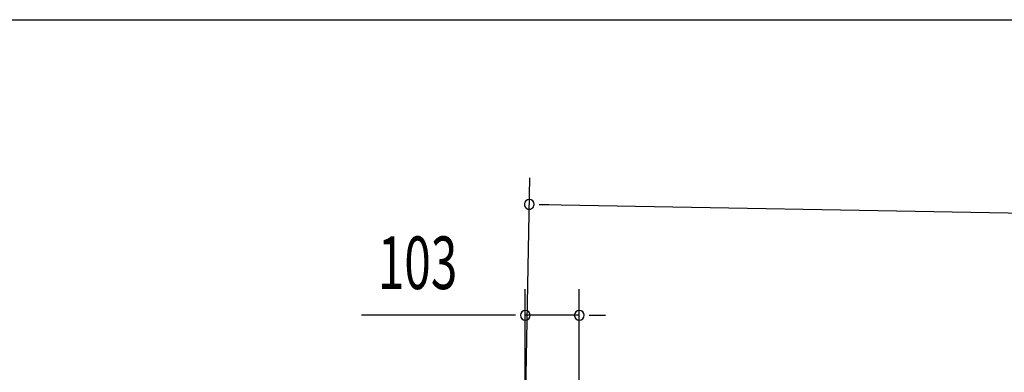
# Model space of a CAD drawing. Extents: x 543 to 20478, y 184 to 14052.
# Drawn here: x 8840 to 10715, y 13382 to 14052 of the extents above; entities that cross this region are included whole.
import ezdxf

# ---------------------------------------------------------------- set-up
doc = ezdxf.new("R2010")
doc.units = 0
doc.header["$LTSCALE"] = 50
doc.header["$MEASUREMENT"] = 0
doc.layers.add('SUNPOU', color=4, linetype='CONTINUOUS')
doc.layers.add('WAKUSEN-01', color=50, linetype='CONTINUOUS')
doc.styles.add('00', font='ROMANS', dxfattribs={"width": 0.666667, "bigfont": 'BIGFONT'})

msp = doc.modelspace()

# ---------------------------------------------------------------- linework, layer by layer
at = {"layer": 'SUNPOU'}
for p, q in [((9803.6, 13342.4), (9811.1, 13751.4)), ((9828.9, 13701.1), (9847.7, 13700.8)), ((9835.2, 13701), (12542.7, 13651.6)), ((9802.7, 13342.4), (9802.7, 13540.1)), ((9905.4, 13269.7), (9905.4, 13540.1)), ((9777.7, 13490.1), (9490.8, 13490.1)), ((9784, 13490.1), (9765.2, 13490.1)), ((9905.4, 13490.1), (9802.7, 13490.1)), ((9924.2, 13490.1), (9942.9, 13490.1)), ((9930.4, 13490.1), (9955.4, 13490.1))]:
    msp.add_line(p, q, dxfattribs=at)
for centre, radius, start, end in [((9810.2, 13701.4), 9.37, 358.9561, 178.9561), ((9810.2, 13701.4), 9.37, 178.9561, 358.9561), ((9802.7, 13490.1), 9.38, 0, 180), ((9905.4, 13490.1), 9.38, 0, 180), ((9802.7, 13490.1), 9.38, 180, 0), ((9905.4, 13490.1), 9.38, 180, 0)]:
    msp.add_arc(centre, radius, start, end, dxfattribs=at)
at = {"layer": 'WAKUSEN-01'}
msp.add_line((542.5, 14052.5), (20477.5, 14052.5), dxfattribs=at)

# ---------------------------------------------------------------- texts
at = {"layer": 'SUNPOU', "style": '00', "width": 0.666667}
msp.add_text('103', height=100, dxfattribs=at).set_placement((9521.8, 13540.1))

doc.saveas('drawing.dxf')
